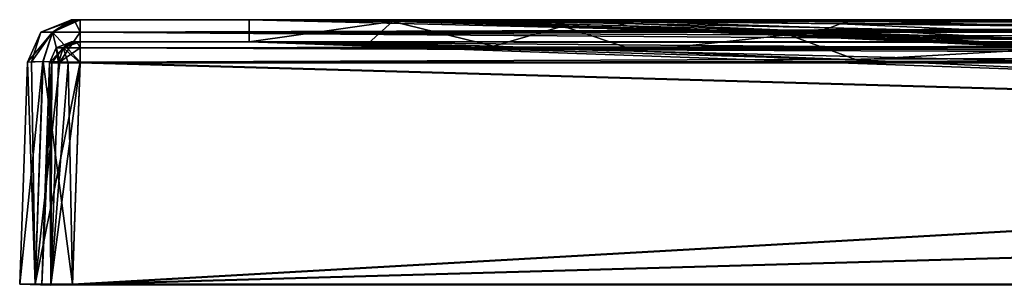
# Model space of a CAD drawing. Units: millimetres. Extents: x 0 to 900, y -4 to 30.
# Drawn here: x 0 to 112, y 0 to 30 of the extents above; entities that cross this region are included whole.
import ezdxf

# ---------------------------------------------------------------- set-up
doc = ezdxf.new("R2010")
doc.units = ezdxf.units.MM
doc.header["$LTSCALE"] = 52.148148
for name, color, linetype in [('1', 7, 'CONTINUOUS'), ('105', 7, 'CONTINUOUS'), ('107', 7, 'CONTINUOUS'), ('11', 7, 'CONTINUOUS'), ('12', 7, 'CONTINUOUS'), ('13', 7, 'CONTINUOUS'), ('15', 7, 'CONTINUOUS'), ('16', 7, 'CONTINUOUS'), ('17', 7, 'CONTINUOUS'), ('22', 7, 'CONTINUOUS'), ('23', 7, 'CONTINUOUS'), ('3', 7, 'CONTINUOUS'), ('31', 7, 'CONTINUOUS'), ('33', 7, 'CONTINUOUS'), ('34', 7, 'CONTINUOUS'), ('37', 7, 'CONTINUOUS'), ('38', 7, 'CONTINUOUS'), ('39', 7, 'CONTINUOUS'), ('4', 7, 'CONTINUOUS'), ('41', 7, 'CONTINUOUS'), ('42', 7, 'CONTINUOUS'), ('45', 7, 'CONTINUOUS'), ('46', 7, 'CONTINUOUS'), ('47', 7, 'CONTINUOUS'), ('48', 7, 'CONTINUOUS'), ('52', 7, 'CONTINUOUS'), ('53', 7, 'CONTINUOUS'), ('54', 7, 'CONTINUOUS'), ('55', 7, 'CONTINUOUS'), ('66', 7, 'CONTINUOUS'), ('67', 7, 'CONTINUOUS'), ('70', 7, 'CONTINUOUS'), ('72', 7, 'CONTINUOUS'), ('74', 7, 'CONTINUOUS'), ('76', 7, 'CONTINUOUS'), ('77', 7, 'CONTINUOUS'), ('78', 7, 'CONTINUOUS'), ('8', 7, 'CONTINUOUS'), ('83', 7, 'CONTINUOUS'), ('84', 7, 'CONTINUOUS'), ('87', 7, 'CONTINUOUS'), ('88', 7, 'CONTINUOUS'), ('92', 7, 'CONTINUOUS'), ('93', 7, 'CONTINUOUS'), ('94', 7, 'CONTINUOUS')]:
    doc.layers.add(name, color=color, linetype=linetype)

msp = doc.modelspace()

# ---------------------------------------------------------------- linework, layer by layer
at = {"layer": '1', "color": 7, "linetype": 'CONTINUOUS', "true_color": 0xe6e6df}
for points in [[(6, 0), (894, 0), (6.88, 25.17, -0.88), (6, 0)], [(6.88, 25.17, -0.88), (894, 0), (450, 25.17, -0.88), (6.88, 25.17, -0.88)]]:
    msp.add_3dface(points, dxfattribs=at)
at = {"layer": '105', "color": 7, "linetype": 'CONTINUOUS', "true_color": 0xe6e6df}
for points in [[(26.05, 27.5, -137.02), (26.05, 27.5, -200), (39.61, 27.35, -200), (26.05, 27.5, -137.02)], [(124.31, 27.5, -11.05), (26.05, 27.5, -11.05), (156.81, 26.44, -55.46), (124.31, 27.5, -11.05)], [(26.05, 27.5, -11.05), (26.05, 27.5, -73.97), (156.81, 26.44, -55.46), (26.05, 27.5, -11.05)], [(26.05, 27.5, -73.97), (26.05, 27.5, -137.02), (143.04, 24.66, -126.08), (26.05, 27.5, -73.97)], [(26.05, 27.5, -73.97), (143.04, 24.66, -126.08), (156.81, 26.44, -55.46), (26.05, 27.5, -73.97)], [(143.04, 24.66, -126.08), (26.05, 27.5, -137.02), (133.45, 23.68, -200), (143.04, 24.66, -126.08)], [(133.45, 23.68, -200), (26.05, 27.5, -137.02), (95, 25.44, -200), (133.45, 23.68, -200)], [(95, 25.44, -200), (26.05, 27.5, -137.02), (70.15, 26.44, -200), (95, 25.44, -200)], [(70.15, 26.44, -200), (26.05, 27.5, -137.02), (53.78, 27, -200), (70.15, 26.44, -200)], [(53.78, 27, -200), (26.05, 27.5, -137.02), (39.61, 27.35, -200), (53.78, 27, -200)]]:
    msp.add_3dface(points, dxfattribs=at)
at = {"layer": '107', "color": 7, "linetype": 'CONTINUOUS', "true_color": 0xe6e6df}
for points in [[(50.75, 30, -873.95), (26.05, 30, -873.95), (48.49, 29.98, -800.83), (50.75, 30, -873.95)], [(48.49, 29.98, -800.83), (26.05, 30, -873.95), (26.05, 30, -866.45), (48.49, 29.98, -800.83)], [(26.05, 30, -799.07), (48.49, 29.98, -800.83), (26.05, 30, -866.45), (26.05, 30, -799.07)], [(48.49, 29.98, -800.83), (26.05, 30, -799.07), (47.83, 29.94, -726.06), (48.49, 29.98, -800.83)], [(47.83, 29.94, -726.06), (26.05, 30, -799.07), (26.05, 30, -724.11), (47.83, 29.94, -726.06)], [(47.83, 29.94, -726.06), (26.05, 30, -724.11), (47.2, 29.88, -650.26), (47.83, 29.94, -726.06)], [(47.2, 29.88, -650.26), (26.05, 30, -724.11), (26.05, 30, -649.15), (47.2, 29.88, -650.26)], [(47.2, 29.88, -650.26), (26.05, 30, -649.15), (46.38, 29.82, -573.84), (47.2, 29.88, -650.26)], [(46.38, 29.82, -573.84), (26.05, 30, -649.15), (26.05, 30, -574.19), (46.38, 29.82, -573.84)], [(46.38, 29.82, -573.84), (26.05, 30, -574.19), (45.08, 29.78, -497.05), (46.38, 29.82, -573.84)], [(45.08, 29.78, -497.05), (26.05, 30, -574.19), (26.05, 30, -499.23), (45.08, 29.78, -497.05)], [(45.08, 29.78, -497.05), (26.05, 30, -499.23), (44.07, 29.77, -420.41), (45.08, 29.78, -497.05)], [(44.07, 29.77, -420.41), (26.05, 30, -499.23), (26.05, 30, -424.28), (44.07, 29.77, -420.41)], [(44.07, 29.77, -420.41), (26.05, 30, -424.28), (43.59, 29.78, -344.7), (44.07, 29.77, -420.41)], [(43.59, 29.78, -344.7), (26.05, 30, -424.28), (26.05, 30, -349.32), (43.59, 29.78, -344.7)], [(43.59, 29.78, -344.7), (26.05, 30, -349.32), (43, 29.79, -270.67), (43.59, 29.78, -344.7)], [(43, 29.79, -270.67), (26.05, 30, -349.32), (26.05, 30, -274.36), (43, 29.79, -270.67)], [(43, 29.79, -270.67), (26.05, 30, -274.36), (42.32, 29.8, -200), (43, 29.79, -270.67)], [(42.32, 29.8, -200), (26.05, 30, -274.36), (26.05, 30, -200), (42.32, 29.8, -200)], [(61.67, 29.25, -200), (43, 29.79, -270.67), (42.32, 29.8, -200), (61.67, 29.25, -200)], [(63.65, 29.18, -337.27), (43.59, 29.78, -344.7), (43, 29.79, -270.67), (63.65, 29.18, -337.27)], [(63.05, 29.21, -264.48), (63.65, 29.18, -337.27), (43, 29.79, -270.67), (63.05, 29.21, -264.48)], [(63.05, 29.21, -264.48), (43, 29.79, -270.67), (61.67, 29.25, -200), (63.05, 29.21, -264.48)], [(63.65, 29.18, -337.27), (44.07, 29.77, -420.41), (43.59, 29.78, -344.7), (63.65, 29.18, -337.27)], [(64.32, 29.15, -414.9), (45.08, 29.78, -497.05), (44.07, 29.77, -420.41), (64.32, 29.15, -414.9)], [(64.32, 29.15, -414.9), (44.07, 29.77, -420.41), (63.65, 29.18, -337.27), (64.32, 29.15, -414.9)], [(65.78, 29.2, -494.9), (46.38, 29.82, -573.84), (45.08, 29.78, -497.05), (65.78, 29.2, -494.9)], [(65.78, 29.2, -494.9), (45.08, 29.78, -497.05), (64.32, 29.15, -414.9), (65.78, 29.2, -494.9)], [(67.72, 29.35, -574.99), (47.2, 29.88, -650.26), (46.38, 29.82, -573.84), (67.72, 29.35, -574.99)], [(67.72, 29.35, -574.99), (46.38, 29.82, -573.84), (65.78, 29.2, -494.9), (67.72, 29.35, -574.99)], [(68.99, 29.56, -653.72), (47.83, 29.94, -726.06), (47.2, 29.88, -650.26), (68.99, 29.56, -653.72)], [(68.99, 29.56, -653.72), (47.2, 29.88, -650.26), (67.72, 29.35, -574.99), (68.99, 29.56, -653.72)], [(70.02, 29.78, -730.35), (48.49, 29.98, -800.83), (47.83, 29.94, -726.06), (70.02, 29.78, -730.35)], [(70.02, 29.78, -730.35), (47.83, 29.94, -726.06), (68.99, 29.56, -653.72), (70.02, 29.78, -730.35)], [(71.17, 29.94, -804.08), (50.75, 30, -873.95), (48.49, 29.98, -800.83), (71.17, 29.94, -804.08)], [(71.17, 29.94, -804.08), (48.49, 29.98, -800.83), (70.02, 29.78, -730.35), (71.17, 29.94, -804.08)], [(75.37, 30, -873.95), (50.75, 30, -873.95), (71.17, 29.94, -804.08), (75.37, 30, -873.95)], [(73.62, 28.82, -200), (63.05, 29.21, -264.48), (61.67, 29.25, -200), (73.62, 28.82, -200)], [(86.01, 28.27, -333.33), (63.65, 29.18, -337.27), (63.05, 29.21, -264.48), (86.01, 28.27, -333.33)], [(85.76, 28.33, -260.44), (86.01, 28.27, -333.33), (63.05, 29.21, -264.48), (85.76, 28.33, -260.44)], [(85.76, 28.33, -260.44), (63.05, 29.21, -264.48), (73.62, 28.82, -200), (85.76, 28.33, -260.44)], [(86.01, 28.27, -333.33), (64.32, 29.15, -414.9), (63.65, 29.18, -337.27), (86.01, 28.27, -333.33)], [(86.78, 28.22, -413.63), (65.78, 29.2, -494.9), (64.32, 29.15, -414.9), (86.78, 28.22, -413.63)], [(86.78, 28.22, -413.63), (64.32, 29.15, -414.9), (86.01, 28.27, -333.33), (86.78, 28.22, -413.63)], [(88.41, 28.34, -496.93), (67.72, 29.35, -574.99), (65.78, 29.2, -494.9), (88.41, 28.34, -496.93)], [(88.41, 28.34, -496.93), (65.78, 29.2, -494.9), (86.78, 28.22, -413.63), (88.41, 28.34, -496.93)], [(90.55, 28.65, -579.54), (68.99, 29.56, -653.72), (67.72, 29.35, -574.99), (90.55, 28.65, -579.54)], [(90.55, 28.65, -579.54), (67.72, 29.35, -574.99), (88.41, 28.34, -496.93), (90.55, 28.65, -579.54)], [(91.98, 29.09, -659.31), (70.02, 29.78, -730.35), (68.99, 29.56, -653.72), (91.98, 29.09, -659.31)], [(91.98, 29.09, -659.31), (68.99, 29.56, -653.72), (90.55, 28.65, -579.54), (91.98, 29.09, -659.31)], [(93.16, 29.54, -735.38), (71.17, 29.94, -804.08), (70.02, 29.78, -730.35), (93.16, 29.54, -735.38)], [(93.16, 29.54, -735.38), (70.02, 29.78, -730.35), (91.98, 29.09, -659.31), (93.16, 29.54, -735.38)], [(94.47, 29.88, -807.15), (75.37, 30, -873.95), (71.17, 29.94, -804.08), (94.47, 29.88, -807.15)], [(94.47, 29.88, -807.15), (71.17, 29.94, -804.08), (93.16, 29.54, -735.38), (94.47, 29.88, -807.15)], [(99.89, 30, -873.95), (75.37, 30, -873.95), (94.47, 29.88, -807.15), (99.89, 30, -873.95)], [(114.54, 27.81, -585.96), (91.98, 29.09, -659.31), (90.55, 28.65, -579.54), (114.54, 27.81, -585.96)], [(115.89, 28.52, -666.24), (93.16, 29.54, -735.38), (91.98, 29.09, -659.31), (115.89, 28.52, -666.24)], [(115.89, 28.52, -666.24), (91.98, 29.09, -659.31), (114.54, 27.81, -585.96), (115.89, 28.52, -666.24)], [(117.01, 29.25, -741.08), (94.47, 29.88, -807.15), (93.16, 29.54, -735.38), (117.01, 29.25, -741.08)], [(117.01, 29.25, -741.08), (93.16, 29.54, -735.38), (115.89, 28.52, -666.24), (117.01, 29.25, -741.08)], [(118.24, 29.8, -810.34), (99.89, 30, -873.95), (94.47, 29.88, -807.15), (118.24, 29.8, -810.34)], [(118.24, 29.8, -810.34), (94.47, 29.88, -807.15), (117.01, 29.25, -741.08), (118.24, 29.8, -810.34)], [(124.32, 30, -873.95), (99.89, 30, -873.95), (118.24, 29.8, -810.34), (124.32, 30, -873.95)], [(87.27, 28.27, -200), (85.76, 28.33, -260.44), (73.62, 28.82, -200), (87.27, 28.27, -200)], [(110.27, 27.14, -331.03), (86.01, 28.27, -333.33), (85.76, 28.33, -260.44), (110.27, 27.14, -331.03)], [(110.65, 27.22, -257.26), (110.27, 27.14, -331.03), (85.76, 28.33, -260.44), (110.65, 27.22, -257.26)], [(110.65, 27.22, -257.26), (85.76, 28.33, -260.44), (102.34, 27.62, -200), (110.65, 27.22, -257.26)], [(102.34, 27.62, -200), (85.76, 28.33, -260.44), (87.27, 28.27, -200), (102.34, 27.62, -200)], [(110.27, 27.14, -331.03), (86.78, 28.22, -413.63), (86.01, 28.27, -333.33), (110.27, 27.14, -331.03)], [(111.02, 27.08, -414.44), (88.41, 28.34, -496.93), (86.78, 28.22, -413.63), (111.02, 27.08, -414.44)], [(111.02, 27.08, -414.44), (86.78, 28.22, -413.63), (110.27, 27.14, -331.03), (111.02, 27.08, -414.44)], [(112.55, 27.3, -501.12), (90.55, 28.65, -579.54), (88.41, 28.34, -496.93), (112.55, 27.3, -501.12)], [(112.55, 27.3, -501.12), (88.41, 28.34, -496.93), (111.02, 27.08, -414.44), (112.55, 27.3, -501.12)], [(114.54, 27.81, -585.96), (90.55, 28.65, -579.54), (112.55, 27.3, -501.12), (114.54, 27.81, -585.96)], [(119.52, 26.84, -200), (110.65, 27.22, -257.26), (102.34, 27.62, -200), (119.52, 26.84, -200)], [(136.02, 25.86, -328.55), (110.27, 27.14, -331.03), (110.65, 27.22, -257.26), (136.02, 25.86, -328.55)], [(136.02, 25.86, -328.55), (111.02, 27.08, -414.44), (110.27, 27.14, -331.03), (136.02, 25.86, -328.55)], [(137.25, 25.94, -253.88), (136.02, 25.86, -328.55), (110.65, 27.22, -257.26), (137.25, 25.94, -253.88)], [(137.25, 25.94, -253.88), (110.65, 27.22, -257.26), (119.52, 26.84, -200), (137.25, 25.94, -253.88)], [(136.63, 25.82, -415.21), (112.55, 27.3, -501.12), (111.02, 27.08, -414.44), (136.63, 25.82, -415.21)], [(136.63, 25.82, -415.21), (111.02, 27.08, -414.44), (136.02, 25.86, -328.55), (136.63, 25.82, -415.21)]]:
    msp.add_3dface(points, dxfattribs=at)
at = {"layer": '11', "color": 7, "linetype": 'CONTINUOUS', "true_color": 0xe6e6df}
for points in [[(0, 0, -894), (0.88, 25.17, -893.12), (2.62, 25.25, -897.35), (0, 0, -894)], [(1.76, 0, -898.24), (0, 0, -894), (2.62, 25.25, -897.35), (1.76, 0, -898.24)], [(4.55, 25.23, -898.65), (1.76, 0, -898.24), (2.62, 25.25, -897.35), (4.55, 25.23, -898.65)], [(6.88, 25.17, -899.12), (1.76, 0, -898.24), (4.55, 25.23, -898.65), (6.88, 25.17, -899.12)], [(6.88, 25.17, -899.12), (6, 0, -900), (1.76, 0, -898.24), (6.88, 25.17, -899.12)]]:
    msp.add_3dface(points, dxfattribs=at)
at = {"layer": '12', "color": 7, "linetype": 'CONTINUOUS', "true_color": 0xe6e6df}
for points in [[(0.88, 25.17, -6.88), (0, 0, -6), (1.76, 0, -1.76), (0.88, 25.17, -6.88)], [(0.88, 25.17, -6.88), (1.76, 0, -1.76), (1.35, 25.23, -4.55), (0.88, 25.17, -6.88)], [(1.35, 25.23, -4.55), (1.76, 0, -1.76), (2.65, 25.25, -2.62), (1.35, 25.23, -4.55)], [(1.76, 0, -1.76), (6, 0), (2.65, 25.25, -2.62), (1.76, 0, -1.76)], [(6, 0), (6.88, 25.17, -0.88), (2.65, 25.25, -2.62), (6, 0)]]:
    msp.add_3dface(points, dxfattribs=at)
at = {"layer": '13', "color": 7, "linetype": 'CONTINUOUS', "true_color": 0xe6e6df}
for points in [[(894, -0.09, -2.5), (6, -0.09, -2.5), (893.12, 25.09, -3.38), (894, -0.09, -2.5)], [(893.12, 25.09, -3.38), (6, -0.09, -2.5), (450, 25.09, -3.38), (893.12, 25.09, -3.38)], [(450, 25.09, -3.38), (6, -0.09, -2.5), (6.88, 25.09, -3.38), (450, 25.09, -3.38)]]:
    msp.add_3dface(points, dxfattribs=at)
at = {"layer": '15', "color": 7, "linetype": 'CONTINUOUS', "true_color": 0xe6e6df}
for points in [[(6, -0.09, -897.5), (894, -0.09, -897.5), (6.88, 25.09, -896.62), (6, -0.09, -897.5)], [(6.88, 25.09, -896.62), (894, -0.09, -897.5), (450, 25.09, -896.62), (6.88, 25.09, -896.62)]]:
    msp.add_3dface(points, dxfattribs=at)
at = {"layer": '16', "color": 7, "linetype": 'CONTINUOUS', "true_color": 0xe6e6df}
for points in [[(2.5, -0.09, -6), (2.5, -0.09, -894), (3.38, 25.09, -6.88), (2.5, -0.09, -6)], [(3.38, 25.09, -6.88), (2.5, -0.09, -894), (3.38, 25.09, -450), (3.38, 25.09, -6.88)], [(3.38, 25.09, -450), (2.5, -0.09, -894), (3.38, 25.09, -893.12), (3.38, 25.09, -450)]]:
    msp.add_3dface(points, dxfattribs=at)
at = {"layer": '17', "color": 7, "linetype": 'CONTINUOUS', "true_color": 0xe6e6df}
for points in [[(873.95, 27.5, -873.95), (26.05, 27.5, -873.95), (5.88, 27.5, -893.12), (873.95, 27.5, -873.95)], [(894.12, 27.5, -893.12), (873.95, 27.5, -873.95), (5.88, 27.5, -893.12), (894.12, 27.5, -893.12)], [(26.05, 27.5, -873.95), (26.05, 27.5, -200), (5.88, 27.5, -450), (26.05, 27.5, -873.95)], [(5.88, 27.5, -893.12), (26.05, 27.5, -873.95), (5.88, 27.5, -450), (5.88, 27.5, -893.12)], [(26.05, 27.5, -200), (26.05, 27.5, -137.02), (5.88, 27.5, -450), (26.05, 27.5, -200)], [(26.05, 27.5, -73.97), (26.05, 27.5, -11.05), (5.88, 27.5, -450), (26.05, 27.5, -73.97)], [(26.05, 27.5, -11.05), (894.12, 27.5, -6.88), (5.88, 27.5, -6.88), (26.05, 27.5, -11.05)], [(5.88, 27.5, -450), (26.05, 27.5, -11.05), (5.88, 27.5, -6.88), (5.88, 27.5, -450)], [(26.05, 27.5, -137.02), (26.05, 27.5, -73.97), (5.88, 27.5, -450), (26.05, 27.5, -137.02)], [(894.12, 27.5, -6.88), (893.83, 27.5, -6.17), (5.88, 27.5, -6.88), (894.12, 27.5, -6.88)], [(5.88, 27.5, -6.88), (893.83, 27.5, -6.17), (5.95, 27.5, -6.49), (5.88, 27.5, -6.88)], [(6.17, 27.5, -893.83), (894.12, 27.5, -893.12), (5.88, 27.5, -893.12), (6.17, 27.5, -893.83)], [(6.17, 27.5, -6.17), (5.95, 27.5, -6.49), (450, 27.5, -5.88), (6.17, 27.5, -6.17)], [(893.83, 27.5, -6.17), (450, 27.5, -5.88), (5.95, 27.5, -6.49), (893.83, 27.5, -6.17)], [(894.05, 27.5, -893.51), (894.12, 27.5, -893.12), (6.17, 27.5, -893.83), (894.05, 27.5, -893.51)], [(6.17, 27.5, -893.83), (450, 27.5, -894.12), (894.05, 27.5, -893.51), (6.17, 27.5, -893.83)], [(6.49, 27.5, -894.05), (450, 27.5, -894.12), (6.17, 27.5, -893.83), (6.49, 27.5, -894.05)], [(6.88, 27.5, -5.88), (6.17, 27.5, -6.17), (450, 27.5, -5.88), (6.88, 27.5, -5.88)], [(6.88, 27.5, -894.12), (450, 27.5, -894.12), (6.49, 27.5, -894.05), (6.88, 27.5, -894.12)], [(26.05, 27.5, -11.05), (124.31, 27.5, -11.05), (894.12, 27.5, -6.88), (26.05, 27.5, -11.05)]]:
    msp.add_3dface(points, dxfattribs=at)
at = {"layer": '22', "color": 7, "linetype": 'CONTINUOUS', "true_color": 0xe6e6df}
for points in [[(2.5, -0.09, -894), (3.52, -0.12, -896.48), (3.38, 25.09, -893.12), (2.5, -0.09, -894)], [(3.38, 25.09, -893.12), (3.52, -0.12, -896.48), (4.4, 25.12, -895.59), (3.38, 25.09, -893.12)], [(4.4, 25.12, -895.59), (3.52, -0.12, -896.48), (5.52, 25.11, -896.35), (4.4, 25.12, -895.59)], [(3.52, -0.12, -896.48), (6, -0.09, -897.5), (5.52, 25.11, -896.35), (3.52, -0.12, -896.48)], [(6, -0.09, -897.5), (6.88, 25.09, -896.62), (5.52, 25.11, -896.35), (6, -0.09, -897.5)]]:
    msp.add_3dface(points, dxfattribs=at)
at = {"layer": '23', "color": 7, "linetype": 'CONTINUOUS', "true_color": 0xe6e6df}
for points in [[(3.52, -0.12, -3.52), (2.5, -0.09, -6), (3.65, 25.11, -5.52), (3.52, -0.12, -3.52)], [(2.5, -0.09, -6), (3.38, 25.09, -6.88), (3.65, 25.11, -5.52), (2.5, -0.09, -6)], [(6.88, 25.09, -3.38), (3.52, -0.12, -3.52), (4.41, 25.12, -4.4), (6.88, 25.09, -3.38)], [(4.41, 25.12, -4.4), (3.52, -0.12, -3.52), (3.65, 25.11, -5.52), (4.41, 25.12, -4.4)], [(6, -0.09, -2.5), (3.52, -0.12, -3.52), (6.88, 25.09, -3.38), (6, -0.09, -2.5)]]:
    msp.add_3dface(points, dxfattribs=at)
at = {"layer": '3', "color": 7, "linetype": 'CONTINUOUS', "true_color": 0xe6e6df}
for points in [[(6, 0, -900), (6.88, 25.17, -899.12), (450, 25.17, -899.12), (6, 0, -900)], [(894, 0, -900), (6, 0, -900), (893.12, 25.17, -899.12), (894, 0, -900)], [(893.12, 25.17, -899.12), (6, 0, -900), (450, 25.17, -899.12), (893.12, 25.17, -899.12)]]:
    msp.add_3dface(points, dxfattribs=at)
at = {"layer": '31', "color": 7, "linetype": 'CONTINUOUS', "true_color": 0xe6e6df}
for points in [[(894, 0), (6, 0), (894, -0.09, -2.5), (894, 0)], [(894, -0.09, -2.5), (6, 0), (6, -0.09, -2.5), (894, -0.09, -2.5)]]:
    msp.add_3dface(points, dxfattribs=at)
at = {"layer": '33', "color": 7, "linetype": 'CONTINUOUS', "true_color": 0xe6e6df}
for points in [[(6, 0, -900), (894, 0, -900), (6, -0.09, -897.5), (6, 0, -900)], [(6, -0.09, -897.5), (894, 0, -900), (894, -0.09, -897.5), (6, -0.09, -897.5)]]:
    msp.add_3dface(points, dxfattribs=at)
at = {"layer": '34', "color": 7, "linetype": 'CONTINUOUS', "true_color": 0xe6e6df}
for points in [[(0, 0, -6), (0, 0, -894), (2.5, -0.09, -6), (0, 0, -6)], [(2.5, -0.09, -6), (0, 0, -894), (2.5, -0.09, -894), (2.5, -0.09, -6)]]:
    msp.add_3dface(points, dxfattribs=at)
at = {"layer": '37', "color": 7, "linetype": 'CONTINUOUS', "true_color": 0xe6e6df}
for points in [[(0, 0, -894), (1.76, 0, -898.24), (2.5, -0.09, -894), (0, 0, -894)], [(1.76, 0, -898.24), (6, 0, -900), (3.52, -0.12, -896.48), (1.76, 0, -898.24)], [(2.5, -0.09, -894), (1.76, 0, -898.24), (3.52, -0.12, -896.48), (2.5, -0.09, -894)], [(6, 0, -900), (6, -0.09, -897.5), (3.52, -0.12, -896.48), (6, 0, -900)]]:
    msp.add_3dface(points, dxfattribs=at)
at = {"layer": '38', "color": 7, "linetype": 'CONTINUOUS', "true_color": 0xe6e6df}
for points in [[(1.76, 0, -1.76), (0, 0, -6), (3.52, -0.12, -3.52), (1.76, 0, -1.76)], [(0, 0, -6), (2.5, -0.09, -6), (3.52, -0.12, -3.52), (0, 0, -6)], [(6, 0), (1.76, 0, -1.76), (6, -0.09, -2.5), (6, 0)], [(6, -0.09, -2.5), (1.76, 0, -1.76), (3.52, -0.12, -3.52), (6, -0.09, -2.5)]]:
    msp.add_3dface(points, dxfattribs=at)
at = {"layer": '39', "color": 7, "linetype": 'CONTINUOUS', "true_color": 0xe6e6df}
for points in [[(893.12, 30, -5.88), (450, 30, -5.88), (6.88, 28.6, -2.4), (893.12, 30, -5.88)], [(893.12, 28.6, -2.4), (893.12, 30, -5.88), (6.88, 28.6, -2.4), (893.12, 28.6, -2.4)], [(450, 30, -5.88), (6.88, 30, -5.88), (6.88, 28.6, -2.4), (450, 30, -5.88)], [(6.88, 25.17, -0.88), (450, 25.17, -0.88), (893.12, 28.6, -2.4), (6.88, 25.17, -0.88)], [(6.88, 25.17, -0.88), (893.12, 28.6, -2.4), (6.88, 28.6, -2.4), (6.88, 25.17, -0.88)]]:
    msp.add_3dface(points, dxfattribs=at)
at = {"layer": '4', "color": 7, "linetype": 'CONTINUOUS', "true_color": 0xe6e6df}
for points in [[(0, 0, -6), (0.88, 25.17, -6.88), (0.88, 25.17, -450), (0, 0, -6)], [(0, 0, -894), (0, 0, -6), (0.88, 25.17, -893.12), (0, 0, -894)], [(0.88, 25.17, -893.12), (0, 0, -6), (0.88, 25.17, -450), (0.88, 25.17, -893.12)]]:
    msp.add_3dface(points, dxfattribs=at)
at = {"layer": '41', "color": 7, "linetype": 'CONTINUOUS', "true_color": 0xe6e6df}
for points in [[(5.88, 30, -6.88), (2.4, 28.6, -6.88), (3.71, 28.6, -3.71), (5.88, 30, -6.88)], [(6.17, 30, -6.17), (5.95, 30, -6.49), (3.71, 28.6, -3.71), (6.17, 30, -6.17)], [(6.88, 28.6, -2.4), (6.17, 30, -6.17), (3.71, 28.6, -3.71), (6.88, 28.6, -2.4)], [(5.95, 30, -6.49), (5.88, 30, -6.88), (3.71, 28.6, -3.71), (5.95, 30, -6.49)], [(6.88, 30, -5.88), (6.17, 30, -6.17), (6.88, 28.6, -2.4), (6.88, 30, -5.88)], [(0.88, 25.17, -6.88), (1.35, 25.23, -4.55), (2.4, 28.6, -6.88), (0.88, 25.17, -6.88)], [(1.35, 25.23, -4.55), (2.65, 25.25, -2.62), (3.71, 28.6, -3.71), (1.35, 25.23, -4.55)], [(2.4, 28.6, -6.88), (1.35, 25.23, -4.55), (3.71, 28.6, -3.71), (2.4, 28.6, -6.88)], [(2.65, 25.25, -2.62), (6.88, 25.17, -0.88), (3.71, 28.6, -3.71), (2.65, 25.25, -2.62)], [(6.88, 25.17, -0.88), (6.88, 28.6, -2.4), (3.71, 28.6, -3.71), (6.88, 25.17, -0.88)]]:
    msp.add_3dface(points, dxfattribs=at)
at = {"layer": '42', "color": 7, "linetype": 'CONTINUOUS', "true_color": 0xe6e6df}
for points in [[(5.88, 30, -6.88), (5.88, 30, -450), (2.4, 28.6, -893.12), (5.88, 30, -6.88)], [(5.88, 30, -6.88), (2.4, 28.6, -893.12), (2.4, 28.6, -6.88), (5.88, 30, -6.88)], [(5.88, 30, -450), (5.88, 30, -893.12), (2.4, 28.6, -893.12), (5.88, 30, -450)], [(0.88, 25.17, -450), (0.88, 25.17, -6.88), (2.4, 28.6, -6.88), (0.88, 25.17, -450)], [(0.88, 25.17, -893.12), (0.88, 25.17, -450), (2.4, 28.6, -6.88), (0.88, 25.17, -893.12)], [(2.4, 28.6, -893.12), (0.88, 25.17, -893.12), (2.4, 28.6, -6.88), (2.4, 28.6, -893.12)]]:
    msp.add_3dface(points, dxfattribs=at)
at = {"layer": '45', "color": 7, "linetype": 'CONTINUOUS', "true_color": 0xe6e6df}
for points in [[(6.88, 30, -894.12), (450, 30, -894.12), (893.12, 28.6, -897.6), (6.88, 30, -894.12)], [(6.88, 28.6, -897.6), (6.88, 30, -894.12), (893.12, 28.6, -897.6), (6.88, 28.6, -897.6)], [(450, 25.17, -899.12), (6.88, 25.17, -899.12), (6.88, 28.6, -897.6), (450, 25.17, -899.12)], [(893.12, 25.17, -899.12), (450, 25.17, -899.12), (6.88, 28.6, -897.6), (893.12, 25.17, -899.12)], [(893.12, 25.17, -899.12), (6.88, 28.6, -897.6), (893.12, 28.6, -897.6), (893.12, 25.17, -899.12)]]:
    msp.add_3dface(points, dxfattribs=at)
at = {"layer": '46', "color": 7, "linetype": 'CONTINUOUS', "true_color": 0xe6e6df}
for points in [[(5.88, 30, -893.12), (6.17, 30, -893.83), (2.4, 28.6, -893.12), (5.88, 30, -893.12)], [(6.17, 30, -893.83), (3.71, 28.6, -896.29), (2.4, 28.6, -893.12), (6.17, 30, -893.83)], [(6.17, 30, -893.83), (6.49, 30, -894.05), (3.71, 28.6, -896.29), (6.17, 30, -893.83)], [(6.49, 30, -894.05), (6.88, 30, -894.12), (3.71, 28.6, -896.29), (6.49, 30, -894.05)], [(6.88, 30, -894.12), (6.88, 28.6, -897.6), (3.71, 28.6, -896.29), (6.88, 30, -894.12)], [(2.62, 25.25, -897.35), (0.88, 25.17, -893.12), (3.71, 28.6, -896.29), (2.62, 25.25, -897.35)], [(3.71, 28.6, -896.29), (0.88, 25.17, -893.12), (2.4, 28.6, -893.12), (3.71, 28.6, -896.29)], [(4.55, 25.23, -898.65), (2.62, 25.25, -897.35), (3.71, 28.6, -896.29), (4.55, 25.23, -898.65)], [(6.88, 28.6, -897.6), (4.55, 25.23, -898.65), (3.71, 28.6, -896.29), (6.88, 28.6, -897.6)], [(6.88, 25.17, -899.12), (4.55, 25.23, -898.65), (6.88, 28.6, -897.6), (6.88, 25.17, -899.12)]]:
    msp.add_3dface(points, dxfattribs=at)
at = {"layer": '47', "color": 7, "linetype": 'CONTINUOUS', "true_color": 0xe6e6df}
for points in [[(5.88, 27.5, -893.12), (4.14, 26.8, -893.12), (4.94, 26.8, -895.06), (5.88, 27.5, -893.12)], [(6.49, 27.5, -894.05), (6.17, 27.5, -893.83), (4.94, 26.8, -895.06), (6.49, 27.5, -894.05)], [(6.49, 27.5, -894.05), (4.94, 26.8, -895.06), (6.88, 26.8, -895.86), (6.49, 27.5, -894.05)], [(6.17, 27.5, -893.83), (5.88, 27.5, -893.12), (4.94, 26.8, -895.06), (6.17, 27.5, -893.83)], [(6.88, 27.5, -894.12), (6.49, 27.5, -894.05), (6.88, 26.8, -895.86), (6.88, 27.5, -894.12)], [(3.38, 25.09, -893.12), (4.4, 25.12, -895.59), (4.14, 26.8, -893.12), (3.38, 25.09, -893.12)], [(4.14, 26.8, -893.12), (4.4, 25.12, -895.59), (4.94, 26.8, -895.06), (4.14, 26.8, -893.12)], [(4.4, 25.12, -895.59), (5.52, 25.11, -896.35), (4.94, 26.8, -895.06), (4.4, 25.12, -895.59)], [(5.52, 25.11, -896.35), (6.88, 25.09, -896.62), (4.94, 26.8, -895.06), (5.52, 25.11, -896.35)], [(4.94, 26.8, -895.06), (6.88, 25.09, -896.62), (6.88, 26.8, -895.86), (4.94, 26.8, -895.06)]]:
    msp.add_3dface(points, dxfattribs=at)
at = {"layer": '48', "color": 7, "linetype": 'CONTINUOUS', "true_color": 0xe6e6df}
for points in [[(893.12, 27.5, -894.12), (450, 27.5, -894.12), (6.88, 26.8, -895.86), (893.12, 27.5, -894.12)], [(893.12, 27.5, -894.12), (6.88, 26.8, -895.86), (893.12, 26.8, -895.86), (893.12, 27.5, -894.12)], [(450, 27.5, -894.12), (6.88, 27.5, -894.12), (6.88, 26.8, -895.86), (450, 27.5, -894.12)], [(6.88, 25.09, -896.62), (450, 25.09, -896.62), (893.12, 26.8, -895.86), (6.88, 25.09, -896.62)], [(6.88, 26.8, -895.86), (6.88, 25.09, -896.62), (893.12, 26.8, -895.86), (6.88, 26.8, -895.86)]]:
    msp.add_3dface(points, dxfattribs=at)
at = {"layer": '52', "color": 7, "linetype": 'CONTINUOUS', "true_color": 0xe6e6df}
for points in [[(6.88, 27.5, -5.88), (450, 27.5, -5.88), (893.12, 26.8, -4.14), (6.88, 27.5, -5.88)], [(6.88, 27.5, -5.88), (893.12, 26.8, -4.14), (6.88, 26.8, -4.14), (6.88, 27.5, -5.88)], [(893.12, 25.09, -3.38), (450, 25.09, -3.38), (6.88, 26.8, -4.14), (893.12, 25.09, -3.38)], [(893.12, 26.8, -4.14), (893.12, 25.09, -3.38), (6.88, 26.8, -4.14), (893.12, 26.8, -4.14)], [(450, 25.09, -3.38), (6.88, 25.09, -3.38), (6.88, 26.8, -4.14), (450, 25.09, -3.38)]]:
    msp.add_3dface(points, dxfattribs=at)
at = {"layer": '53', "color": 7, "linetype": 'CONTINUOUS', "true_color": 0xe6e6df}
for points in [[(5.88, 27.5, -6.88), (5.95, 27.5, -6.49), (4.14, 26.8, -6.88), (5.88, 27.5, -6.88)], [(5.95, 27.5, -6.49), (4.94, 26.8, -4.94), (4.14, 26.8, -6.88), (5.95, 27.5, -6.49)], [(5.95, 27.5, -6.49), (6.17, 27.5, -6.17), (4.94, 26.8, -4.94), (5.95, 27.5, -6.49)], [(6.17, 27.5, -6.17), (6.88, 27.5, -5.88), (4.94, 26.8, -4.94), (6.17, 27.5, -6.17)], [(6.88, 27.5, -5.88), (6.88, 26.8, -4.14), (4.94, 26.8, -4.94), (6.88, 27.5, -5.88)], [(3.65, 25.11, -5.52), (3.38, 25.09, -6.88), (4.94, 26.8, -4.94), (3.65, 25.11, -5.52)], [(4.94, 26.8, -4.94), (3.38, 25.09, -6.88), (4.14, 26.8, -6.88), (4.94, 26.8, -4.94)], [(4.41, 25.12, -4.4), (3.65, 25.11, -5.52), (4.94, 26.8, -4.94), (4.41, 25.12, -4.4)], [(6.88, 25.09, -3.38), (4.41, 25.12, -4.4), (6.88, 26.8, -4.14), (6.88, 25.09, -3.38)], [(6.88, 26.8, -4.14), (4.41, 25.12, -4.4), (4.94, 26.8, -4.94), (6.88, 26.8, -4.14)]]:
    msp.add_3dface(points, dxfattribs=at)
at = {"layer": '54', "color": 7, "linetype": 'CONTINUOUS', "true_color": 0xe6e6df}
for points in [[(5.88, 27.5, -893.12), (5.88, 27.5, -450), (4.14, 26.8, -6.88), (5.88, 27.5, -893.12)], [(4.14, 26.8, -893.12), (5.88, 27.5, -893.12), (4.14, 26.8, -6.88), (4.14, 26.8, -893.12)], [(5.88, 27.5, -450), (5.88, 27.5, -6.88), (4.14, 26.8, -6.88), (5.88, 27.5, -450)], [(3.38, 25.09, -6.88), (3.38, 25.09, -450), (4.14, 26.8, -893.12), (3.38, 25.09, -6.88)], [(3.38, 25.09, -6.88), (4.14, 26.8, -893.12), (4.14, 26.8, -6.88), (3.38, 25.09, -6.88)], [(3.38, 25.09, -450), (3.38, 25.09, -893.12), (4.14, 26.8, -893.12), (3.38, 25.09, -450)]]:
    msp.add_3dface(points, dxfattribs=at)
at = {"layer": '55', "color": 7, "linetype": 'CONTINUOUS', "true_color": 0xe6e6df}
for points in [[(26.05, 30, -200), (26.05, 30, -137.02), (143.13, 27.16, -126.15), (26.05, 30, -200)], [(42.32, 29.8, -200), (26.05, 30, -200), (143.13, 27.16, -126.15), (42.32, 29.8, -200)], [(26.05, 30, -137.02), (26.05, 30, -73.97), (121.39, 29.42, -58.42), (26.05, 30, -137.02)], [(143.13, 27.16, -126.15), (26.05, 30, -137.02), (121.39, 29.42, -58.42), (143.13, 27.16, -126.15)], [(26.05, 30, -73.97), (26.05, 30, -11.05), (124.32, 30, -11.05), (26.05, 30, -73.97)], [(26.05, 30, -73.97), (124.32, 30, -11.05), (121.39, 29.42, -58.42), (26.05, 30, -73.97)], [(61.67, 29.25, -200), (42.32, 29.8, -200), (143.13, 27.16, -126.15), (61.67, 29.25, -200)], [(87.27, 28.27, -200), (61.67, 29.25, -200), (143.13, 27.16, -126.15), (87.27, 28.27, -200)], [(119.52, 26.84, -200), (87.27, 28.27, -200), (143.13, 27.16, -126.15), (119.52, 26.84, -200)]]:
    msp.add_3dface(points, dxfattribs=at)
at = {"layer": '66', "color": 7, "linetype": 'CONTINUOUS', "true_color": 0xe6e6df}
for points in [[(873.95, 30, -873.95), (26.05, 30, -873.95), (873.95, 27.5, -873.95), (873.95, 30, -873.95)], [(873.95, 27.5, -873.95), (26.05, 30, -873.95), (26.05, 27.5, -873.95), (873.95, 27.5, -873.95)]]:
    msp.add_3dface(points, dxfattribs=at)
at = {"layer": '67', "color": 7, "linetype": 'CONTINUOUS', "true_color": 0xe6e6df}
for points in [[(26.05, 30, -873.95), (26.05, 30, -200), (26.05, 27.5, -873.95), (26.05, 30, -873.95)], [(26.05, 27.5, -873.95), (26.05, 30, -200), (26.05, 27.5, -200), (26.05, 27.5, -873.95)]]:
    msp.add_3dface(points, dxfattribs=at)
at = {"layer": '70', "color": 7, "linetype": 'CONTINUOUS', "true_color": 0xe6e6df}
for points in [[(26.05, 27.5, -200), (39.61, 27.35, -200), (26.05, 27.5, -137.02), (26.05, 27.5, -200)], [(39.61, 27.35, -200), (53.78, 27, -200), (26.05, 27.5, -137.02), (39.61, 27.35, -200)], [(53.78, 27, -200), (70.15, 26.44, -200), (26.05, 27.5, -137.02), (53.78, 27, -200)], [(70.15, 26.44, -200), (95, 25.44, -200), (26.05, 27.5, -137.02), (70.15, 26.44, -200)], [(95, 25.44, -200), (133.45, 23.68, -200), (26.05, 27.5, -137.02), (95, 25.44, -200)], [(26.05, 27.5, -137.02), (133.45, 23.68, -200), (143.04, 24.66, -126.08), (26.05, 27.5, -137.02)], [(124.31, 27.5, -11.05), (26.05, 27.5, -11.05), (156.81, 26.44, -55.46), (124.31, 27.5, -11.05)], [(26.05, 27.5, -11.05), (26.05, 27.5, -73.97), (156.81, 26.44, -55.46), (26.05, 27.5, -11.05)], [(26.05, 27.5, -73.97), (26.05, 27.5, -137.02), (143.04, 24.66, -126.08), (26.05, 27.5, -73.97)], [(26.05, 27.5, -73.97), (143.04, 24.66, -126.08), (156.81, 26.44, -55.46), (26.05, 27.5, -73.97)]]:
    msp.add_3dface(points, dxfattribs=at)
at = {"layer": '72', "color": 7, "linetype": 'CONTINUOUS', "true_color": 0xe6e6df}
for points in [[(26.05, 30, -200), (42.32, 29.8, -200), (26.05, 27.5, -200), (26.05, 30, -200)], [(26.05, 27.5, -200), (42.32, 29.8, -200), (39.61, 27.35, -200), (26.05, 27.5, -200)], [(39.61, 27.35, -200), (42.32, 29.8, -200), (53.78, 27, -200), (39.61, 27.35, -200)], [(42.32, 29.8, -200), (61.67, 29.25, -200), (53.78, 27, -200), (42.32, 29.8, -200)], [(53.78, 27, -200), (61.67, 29.25, -200), (70.15, 26.44, -200), (53.78, 27, -200)], [(61.67, 29.25, -200), (87.27, 28.27, -200), (70.15, 26.44, -200), (61.67, 29.25, -200)], [(70.15, 26.44, -200), (87.27, 28.27, -200), (95, 25.44, -200), (70.15, 26.44, -200)], [(87.27, 28.27, -200), (119.52, 26.84, -200), (95, 25.44, -200), (87.27, 28.27, -200)], [(95, 25.44, -200), (119.52, 26.84, -200), (133.45, 23.68, -200), (95, 25.44, -200)]]:
    msp.add_3dface(points, dxfattribs=at)
at = {"layer": '74', "color": 7, "linetype": 'CONTINUOUS', "true_color": 0xe6e6df}
for points in [[(450, 25.09, -3.38), (893.12, 25.09, -3.38), (6, -0.09, -2.5), (450, 25.09, -3.38)], [(6, -0.09, -2.5), (893.12, 25.09, -3.38), (894, -0.09, -2.5), (6, -0.09, -2.5)], [(6.88, 25.09, -3.38), (450, 25.09, -3.38), (6, -0.09, -2.5), (6.88, 25.09, -3.38)]]:
    msp.add_3dface(points, dxfattribs=at)
at = {"layer": '76', "color": 7, "linetype": 'CONTINUOUS', "true_color": 0xe6e6df}
for points in [[(894, -0.09, -897.5), (6.88, 25.09, -896.62), (6, -0.09, -897.5), (894, -0.09, -897.5)], [(450, 25.09, -896.62), (6.88, 25.09, -896.62), (894, -0.09, -897.5), (450, 25.09, -896.62)]]:
    msp.add_3dface(points, dxfattribs=at)
at = {"layer": '77', "color": 7, "linetype": 'CONTINUOUS', "true_color": 0xe6e6df}
for points in [[(3.38, 25.09, -450), (3.38, 25.09, -6.88), (2.5, -0.09, -894), (3.38, 25.09, -450)], [(2.5, -0.09, -894), (3.38, 25.09, -6.88), (2.5, -0.09, -6), (2.5, -0.09, -894)], [(3.38, 25.09, -893.12), (3.38, 25.09, -450), (2.5, -0.09, -894), (3.38, 25.09, -893.12)]]:
    msp.add_3dface(points, dxfattribs=at)
at = {"layer": '78', "color": 7, "linetype": 'CONTINUOUS', "true_color": 0xe6e6df}
for points in [[(26.05, 27.5, -873.95), (26.05, 27.5, -200), (5.88, 27.5, -450), (26.05, 27.5, -873.95)], [(26.05, 27.5, -200), (26.05, 27.5, -137.02), (5.88, 27.5, -450), (26.05, 27.5, -200)], [(873.95, 27.5, -873.95), (26.05, 27.5, -873.95), (5.88, 27.5, -893.12), (873.95, 27.5, -873.95)], [(5.88, 27.5, -893.12), (26.05, 27.5, -873.95), (5.88, 27.5, -450), (5.88, 27.5, -893.12)], [(894.12, 27.5, -893.12), (873.95, 27.5, -873.95), (5.88, 27.5, -893.12), (894.12, 27.5, -893.12)], [(26.05, 27.5, -73.97), (26.05, 27.5, -11.05), (5.88, 27.5, -450), (26.05, 27.5, -73.97)], [(26.05, 27.5, -11.05), (894.12, 27.5, -6.88), (5.88, 27.5, -6.88), (26.05, 27.5, -11.05)], [(5.88, 27.5, -450), (26.05, 27.5, -11.05), (5.88, 27.5, -6.88), (5.88, 27.5, -450)], [(26.05, 27.5, -137.02), (26.05, 27.5, -73.97), (5.88, 27.5, -450), (26.05, 27.5, -137.02)], [(894.12, 27.5, -6.88), (893.83, 27.5, -6.17), (5.88, 27.5, -6.88), (894.12, 27.5, -6.88)], [(5.88, 27.5, -6.88), (893.83, 27.5, -6.17), (5.95, 27.5, -6.49), (5.88, 27.5, -6.88)], [(6.17, 27.5, -893.83), (894.12, 27.5, -893.12), (5.88, 27.5, -893.12), (6.17, 27.5, -893.83)], [(6.17, 27.5, -6.17), (5.95, 27.5, -6.49), (450, 27.5, -5.88), (6.17, 27.5, -6.17)], [(893.83, 27.5, -6.17), (450, 27.5, -5.88), (5.95, 27.5, -6.49), (893.83, 27.5, -6.17)], [(894.05, 27.5, -893.51), (894.12, 27.5, -893.12), (6.17, 27.5, -893.83), (894.05, 27.5, -893.51)], [(6.17, 27.5, -893.83), (450, 27.5, -894.12), (894.05, 27.5, -893.51), (6.17, 27.5, -893.83)], [(6.49, 27.5, -894.05), (450, 27.5, -894.12), (6.17, 27.5, -893.83), (6.49, 27.5, -894.05)], [(6.88, 27.5, -5.88), (6.17, 27.5, -6.17), (450, 27.5, -5.88), (6.88, 27.5, -5.88)], [(6.88, 27.5, -894.12), (450, 27.5, -894.12), (6.49, 27.5, -894.05), (6.88, 27.5, -894.12)], [(26.05, 27.5, -11.05), (124.31, 27.5, -11.05), (894.12, 27.5, -6.88), (26.05, 27.5, -11.05)]]:
    msp.add_3dface(points, dxfattribs=at)
at = {"layer": '8', "color": 7, "linetype": 'CONTINUOUS', "true_color": 0xe6e6df}
for points in [[(26.05, 30, -137.02), (26.05, 30, -200), (5.88, 30, -6.88), (26.05, 30, -137.02)], [(26.05, 30, -200), (26.05, 30, -873.95), (5.88, 30, -450), (26.05, 30, -200)], [(5.88, 30, -6.88), (26.05, 30, -200), (5.88, 30, -450), (5.88, 30, -6.88)], [(26.05, 30, -73.97), (26.05, 30, -137.02), (5.88, 30, -6.88), (26.05, 30, -73.97)], [(26.05, 30, -11.05), (26.05, 30, -73.97), (5.88, 30, -6.88), (26.05, 30, -11.05)], [(124.32, 30, -11.05), (26.05, 30, -11.05), (5.88, 30, -6.88), (124.32, 30, -11.05)], [(222.76, 30, -11.05), (124.32, 30, -11.05), (5.88, 30, -6.88), (222.76, 30, -11.05)], [(322.72, 30, -11.05), (222.76, 30, -11.05), (5.88, 30, -6.88), (322.72, 30, -11.05)], [(450, 30, -11.05), (322.72, 30, -11.05), (5.88, 30, -6.88), (450, 30, -11.05)], [(577.28, 30, -11.05), (450, 30, -11.05), (5.88, 30, -6.88), (577.28, 30, -11.05)], [(677.24, 30, -11.05), (577.28, 30, -11.05), (5.88, 30, -6.88), (677.24, 30, -11.05)], [(775.68, 30, -11.05), (677.24, 30, -11.05), (5.88, 30, -6.88), (775.68, 30, -11.05)], [(873.95, 30, -11.05), (775.68, 30, -11.05), (5.88, 30, -6.88), (873.95, 30, -11.05)], [(873.95, 30, -11.05), (5.88, 30, -6.88), (894.12, 30, -6.88), (873.95, 30, -11.05)], [(5.88, 30, -450), (26.05, 30, -873.95), (5.88, 30, -893.12), (5.88, 30, -450)], [(5.88, 30, -893.12), (26.05, 30, -873.95), (894.12, 30, -893.12), (5.88, 30, -893.12)], [(5.88, 30, -6.88), (5.95, 30, -6.49), (894.12, 30, -6.88), (5.88, 30, -6.88)], [(6.17, 30, -893.83), (5.88, 30, -893.12), (894.05, 30, -893.51), (6.17, 30, -893.83)], [(894.05, 30, -893.51), (5.88, 30, -893.12), (894.12, 30, -893.12), (894.05, 30, -893.51)], [(6.17, 30, -6.17), (450, 30, -5.88), (5.95, 30, -6.49), (6.17, 30, -6.17)], [(893.83, 30, -6.17), (5.95, 30, -6.49), (450, 30, -5.88), (893.83, 30, -6.17)], [(894.12, 30, -6.88), (5.95, 30, -6.49), (893.83, 30, -6.17), (894.12, 30, -6.88)], [(6.88, 30, -5.88), (450, 30, -5.88), (6.17, 30, -6.17), (6.88, 30, -5.88)], [(6.17, 30, -893.83), (894.05, 30, -893.51), (450, 30, -894.12), (6.17, 30, -893.83)], [(6.49, 30, -894.05), (6.17, 30, -893.83), (450, 30, -894.12), (6.49, 30, -894.05)], [(6.88, 30, -894.12), (6.49, 30, -894.05), (450, 30, -894.12), (6.88, 30, -894.12)], [(26.05, 30, -873.95), (873.95, 30, -873.95), (894.12, 30, -893.12), (26.05, 30, -873.95)]]:
    msp.add_3dface(points, dxfattribs=at)
at = {"layer": '83', "color": 7, "linetype": 'CONTINUOUS', "true_color": 0xe6e6df}
for points in [[(3.38, 25.09, -893.12), (2.5, -0.09, -894), (3.52, -0.12, -896.48), (3.38, 25.09, -893.12)], [(4.4, 25.12, -895.59), (3.38, 25.09, -893.12), (3.52, -0.12, -896.48), (4.4, 25.12, -895.59)], [(5.52, 25.11, -896.35), (4.4, 25.12, -895.59), (3.52, -0.12, -896.48), (5.52, 25.11, -896.35)], [(6, -0.09, -897.5), (5.52, 25.11, -896.35), (3.52, -0.12, -896.48), (6, -0.09, -897.5)], [(6, -0.09, -897.5), (6.88, 25.09, -896.62), (5.52, 25.11, -896.35), (6, -0.09, -897.5)]]:
    msp.add_3dface(points, dxfattribs=at)
at = {"layer": '84', "color": 7, "linetype": 'CONTINUOUS', "true_color": 0xe6e6df}
for points in [[(2.5, -0.09, -6), (3.38, 25.09, -6.88), (3.65, 25.11, -5.52), (2.5, -0.09, -6)], [(2.5, -0.09, -6), (3.65, 25.11, -5.52), (3.52, -0.12, -3.52), (2.5, -0.09, -6)], [(4.41, 25.12, -4.4), (6.88, 25.09, -3.38), (3.52, -0.12, -3.52), (4.41, 25.12, -4.4)], [(3.65, 25.11, -5.52), (4.41, 25.12, -4.4), (3.52, -0.12, -3.52), (3.65, 25.11, -5.52)], [(6.88, 25.09, -3.38), (6, -0.09, -2.5), (3.52, -0.12, -3.52), (6.88, 25.09, -3.38)]]:
    msp.add_3dface(points, dxfattribs=at)
at = {"layer": '87', "color": 7, "linetype": 'CONTINUOUS', "true_color": 0xe6e6df}
for points in [[(5.88, 27.5, -893.12), (4.14, 26.8, -893.12), (4.94, 26.8, -895.06), (5.88, 27.5, -893.12)], [(6.49, 27.5, -894.05), (6.17, 27.5, -893.83), (4.94, 26.8, -895.06), (6.49, 27.5, -894.05)], [(6.49, 27.5, -894.05), (4.94, 26.8, -895.06), (6.88, 26.8, -895.86), (6.49, 27.5, -894.05)], [(6.17, 27.5, -893.83), (5.88, 27.5, -893.12), (4.94, 26.8, -895.06), (6.17, 27.5, -893.83)], [(6.88, 27.5, -894.12), (6.49, 27.5, -894.05), (6.88, 26.8, -895.86), (6.88, 27.5, -894.12)], [(3.38, 25.09, -893.12), (4.4, 25.12, -895.59), (4.14, 26.8, -893.12), (3.38, 25.09, -893.12)], [(4.14, 26.8, -893.12), (4.4, 25.12, -895.59), (4.94, 26.8, -895.06), (4.14, 26.8, -893.12)], [(4.4, 25.12, -895.59), (5.52, 25.11, -896.35), (4.94, 26.8, -895.06), (4.4, 25.12, -895.59)], [(5.52, 25.11, -896.35), (6.88, 25.09, -896.62), (4.94, 26.8, -895.06), (5.52, 25.11, -896.35)], [(4.94, 26.8, -895.06), (6.88, 25.09, -896.62), (6.88, 26.8, -895.86), (4.94, 26.8, -895.06)]]:
    msp.add_3dface(points, dxfattribs=at)
at = {"layer": '88', "color": 7, "linetype": 'CONTINUOUS', "true_color": 0xe6e6df}
for points in [[(893.12, 27.5, -894.12), (450, 27.5, -894.12), (6.88, 26.8, -895.86), (893.12, 27.5, -894.12)], [(893.12, 27.5, -894.12), (6.88, 26.8, -895.86), (893.12, 26.8, -895.86), (893.12, 27.5, -894.12)], [(450, 27.5, -894.12), (6.88, 27.5, -894.12), (6.88, 26.8, -895.86), (450, 27.5, -894.12)], [(6.88, 25.09, -896.62), (450, 25.09, -896.62), (893.12, 26.8, -895.86), (6.88, 25.09, -896.62)], [(6.88, 26.8, -895.86), (6.88, 25.09, -896.62), (893.12, 26.8, -895.86), (6.88, 26.8, -895.86)]]:
    msp.add_3dface(points, dxfattribs=at)
at = {"layer": '92', "color": 7, "linetype": 'CONTINUOUS', "true_color": 0xe6e6df}
for points in [[(6.88, 27.5, -5.88), (450, 27.5, -5.88), (893.12, 26.8, -4.14), (6.88, 27.5, -5.88)], [(6.88, 27.5, -5.88), (893.12, 26.8, -4.14), (6.88, 26.8, -4.14), (6.88, 27.5, -5.88)], [(893.12, 25.09, -3.38), (450, 25.09, -3.38), (6.88, 26.8, -4.14), (893.12, 25.09, -3.38)], [(893.12, 26.8, -4.14), (893.12, 25.09, -3.38), (6.88, 26.8, -4.14), (893.12, 26.8, -4.14)], [(450, 25.09, -3.38), (6.88, 25.09, -3.38), (6.88, 26.8, -4.14), (450, 25.09, -3.38)]]:
    msp.add_3dface(points, dxfattribs=at)
at = {"layer": '93', "color": 7, "linetype": 'CONTINUOUS', "true_color": 0xe6e6df}
for points in [[(5.88, 27.5, -6.88), (5.95, 27.5, -6.49), (4.14, 26.8, -6.88), (5.88, 27.5, -6.88)], [(5.95, 27.5, -6.49), (4.94, 26.8, -4.94), (4.14, 26.8, -6.88), (5.95, 27.5, -6.49)], [(5.95, 27.5, -6.49), (6.17, 27.5, -6.17), (4.94, 26.8, -4.94), (5.95, 27.5, -6.49)], [(6.17, 27.5, -6.17), (6.88, 27.5, -5.88), (4.94, 26.8, -4.94), (6.17, 27.5, -6.17)], [(6.88, 27.5, -5.88), (6.88, 26.8, -4.14), (4.94, 26.8, -4.94), (6.88, 27.5, -5.88)], [(3.65, 25.11, -5.52), (3.38, 25.09, -6.88), (4.94, 26.8, -4.94), (3.65, 25.11, -5.52)], [(4.94, 26.8, -4.94), (3.38, 25.09, -6.88), (4.14, 26.8, -6.88), (4.94, 26.8, -4.94)], [(4.41, 25.12, -4.4), (3.65, 25.11, -5.52), (4.94, 26.8, -4.94), (4.41, 25.12, -4.4)], [(6.88, 25.09, -3.38), (4.41, 25.12, -4.4), (6.88, 26.8, -4.14), (6.88, 25.09, -3.38)], [(6.88, 26.8, -4.14), (4.41, 25.12, -4.4), (4.94, 26.8, -4.94), (6.88, 26.8, -4.14)]]:
    msp.add_3dface(points, dxfattribs=at)
at = {"layer": '94', "color": 7, "linetype": 'CONTINUOUS', "true_color": 0xe6e6df}
for points in [[(5.88, 27.5, -893.12), (5.88, 27.5, -450), (4.14, 26.8, -6.88), (5.88, 27.5, -893.12)], [(4.14, 26.8, -893.12), (5.88, 27.5, -893.12), (4.14, 26.8, -6.88), (4.14, 26.8, -893.12)], [(5.88, 27.5, -450), (5.88, 27.5, -6.88), (4.14, 26.8, -6.88), (5.88, 27.5, -450)], [(3.38, 25.09, -6.88), (3.38, 25.09, -450), (4.14, 26.8, -893.12), (3.38, 25.09, -6.88)], [(3.38, 25.09, -6.88), (4.14, 26.8, -893.12), (4.14, 26.8, -6.88), (3.38, 25.09, -6.88)], [(3.38, 25.09, -450), (3.38, 25.09, -893.12), (4.14, 26.8, -893.12), (3.38, 25.09, -450)]]:
    msp.add_3dface(points, dxfattribs=at)

doc.saveas('drawing.dxf')
